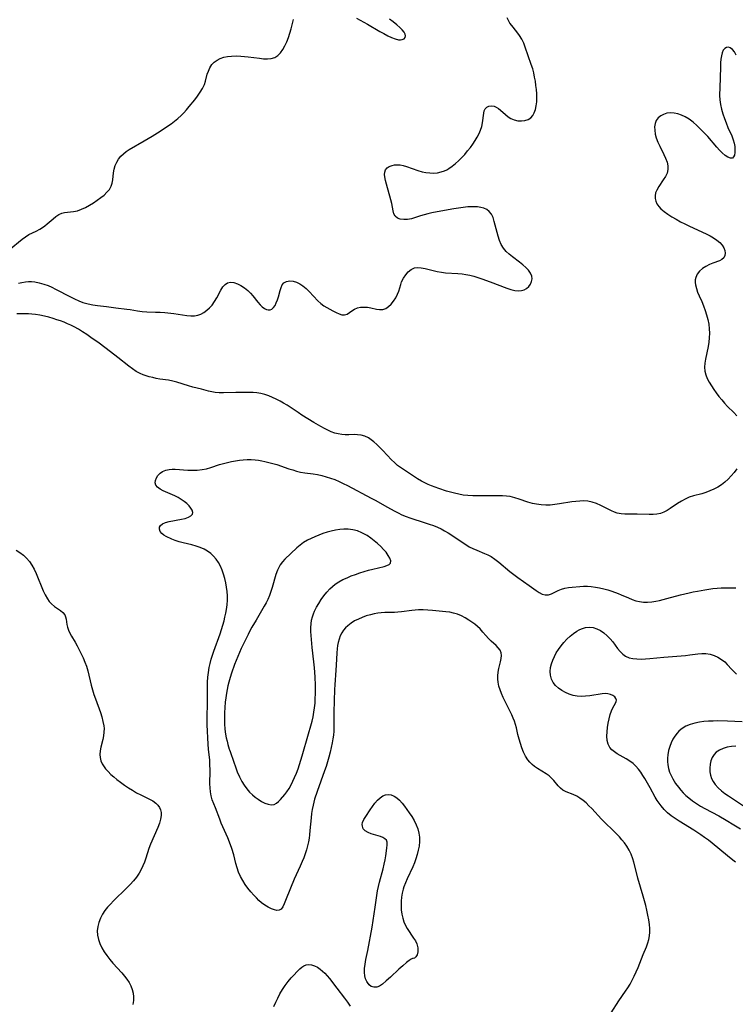
# Model space of a CAD drawing. Extents: x 1654918 to 1663120, y 2764605 to 2772807.
# Drawn here: x 1659223 to 1659507, y 2768352 to 2768744 of the extents above; entities that cross this region are included whole.
import ezdxf

# ---------------------------------------------------------------- set-up
doc = ezdxf.new("R2010")
doc.units = 0

msp = doc.modelspace()

# ---------------------------------------------------------------- linework, layer by layer
at = {"layer": 'WIL_009_Contours', "color": 0}
for points in [[(1659218.35, 2768652.48, 180), (1659223.54, 2768656.71, 180), (1659224.89, 2768657.7, 180), (1659226.26, 2768658.55, 180), (1659227.72, 2768659.28, 180), (1659229.18, 2768659.95, 180), (1659230.6, 2768660.68, 180), (1659231.62, 2768661.33, 180), (1659232.59, 2768662.05, 180), (1659233.53, 2768662.83, 180), (1659235.83, 2768664.87, 180), (1659236.96, 2768665.81, 180), (1659238.1, 2768666.58, 180), (1659239.29, 2768667.13, 180), (1659240.4, 2768667.38, 180), (1659242.77, 2768667.54, 180), (1659244.01, 2768667.68, 180), (1659245.54, 2768668.06, 180), (1659247.12, 2768668.64, 180), (1659248.7, 2768669.38, 180), (1659250.29, 2768670.24, 180), (1659251.87, 2768671.18, 180), (1659253.4, 2768672.18, 180), (1659254.87, 2768673.24, 180), (1659256.15, 2768674.28, 180), (1659257.3, 2768675.37, 180), (1659258.27, 2768676.53, 180), (1659259, 2768677.79, 180), (1659259.41, 2768679.04, 180), (1659259.64, 2768680.36, 180), (1659259.93, 2768683.13, 180), (1659260.14, 2768684.52, 180), (1659260.57, 2768686.05, 180), (1659261.15, 2768687.35, 180), (1659261.91, 2768688.58, 180), (1659262.81, 2768689.71, 180), (1659263.87, 2768690.73, 180), (1659264.97, 2768691.57, 180), (1659266.16, 2768692.33, 180), (1659272.05, 2768695.79, 180), (1659275.23, 2768697.69, 180), (1659278.39, 2768699.66, 180), (1659281.39, 2768701.64, 180), (1659282.8, 2768702.63, 180), (1659284.17, 2768703.67, 180), (1659285.49, 2768704.75, 180), (1659286.75, 2768705.89, 180), (1659287.88, 2768707.03, 180), (1659288.95, 2768708.23, 180), (1659289.99, 2768709.45, 180), (1659292.18, 2768712.18, 180), (1659293.31, 2768713.67, 180), (1659294.36, 2768715.19, 180), (1659295.28, 2768716.72, 180), (1659296.02, 2768718.3, 180), (1659296.47, 2768719.63, 180), (1659297.19, 2768722.3, 180), (1659297.61, 2768723.58, 180), (1659298.21, 2768724.92, 180), (1659298.98, 2768726.14, 180), (1659299.94, 2768727.18, 180), (1659301.07, 2768727.98, 180), (1659302.35, 2768728.6, 180), (1659303.76, 2768729.06, 180), (1659305.25, 2768729.38, 180), (1659306.81, 2768729.56, 180), (1659308.64, 2768729.61, 180), (1659310.5, 2768729.53, 180), (1659313.38, 2768729.27, 180), (1659317.88, 2768728.66, 180), (1659319.55, 2768728.47, 180), (1659321.15, 2768728.41, 180), (1659322.64, 2768728.54, 180), (1659323.99, 2768728.95, 180), (1659325.19, 2768729.75, 180), (1659326.25, 2768730.84, 180), (1659327.18, 2768732.17, 180), (1659328.01, 2768733.66, 180), (1659328.76, 2768735.26, 180), (1659329.43, 2768736.93, 180), (1659330.02, 2768738.64, 180), (1659330.53, 2768740.37, 180), (1659331.41, 2768744.14, 180)], [(1659222.09, 2768639.19, 182), (1659223.46, 2768639.52, 182), (1659224.83, 2768639.74, 182), (1659226.08, 2768639.85, 182), (1659227.34, 2768639.85, 182), (1659228.58, 2768639.74, 182), (1659230.39, 2768639.41, 182), (1659232.17, 2768638.9, 182), (1659233.93, 2768638.24, 182), (1659235.37, 2768637.6, 182), (1659236.79, 2768636.91, 182), (1659242.82, 2768633.73, 182), (1659244.43, 2768632.95, 182), (1659246.06, 2768632.22, 182), (1659247.71, 2768631.6, 182), (1659248.78, 2768631.27, 182), (1659249.87, 2768631, 182), (1659251.67, 2768630.66, 182), (1659253.48, 2768630.41, 182), (1659257.11, 2768629.98, 182), (1659260.84, 2768629.42, 182), (1659265.15, 2768628.9, 182), (1659266.57, 2768628.7, 182), (1659269.47, 2768628.22, 182), (1659271.3, 2768627.96, 182), (1659273.12, 2768627.79, 182), (1659276.65, 2768627.74, 182), (1659278.44, 2768627.66, 182), (1659280.24, 2768627.53, 182), (1659283.85, 2768627.13, 182), (1659288.98, 2768626.4, 182), (1659290.57, 2768626.21, 182), (1659292.11, 2768626.21, 182), (1659293.4, 2768626.47, 182), (1659294.65, 2768626.96, 182), (1659295.87, 2768627.63, 182), (1659297.03, 2768628.46, 182), (1659298.11, 2768629.43, 182), (1659299.09, 2768630.52, 182), (1659300.08, 2768631.94, 182), (1659300.95, 2768633.45, 182), (1659302.54, 2768636.41, 182), (1659303.36, 2768637.71, 182), (1659304.25, 2768638.76, 182), (1659305.27, 2768639.43, 182), (1659306.46, 2768639.65, 182), (1659307.77, 2768639.47, 182), (1659309.16, 2768638.99, 182), (1659310.58, 2768638.27, 182), (1659311.98, 2768637.36, 182), (1659313.33, 2768636.28, 182), (1659314.34, 2768635.31, 182), (1659315.28, 2768634.26, 182), (1659317.3, 2768631.74, 182), (1659318.27, 2768630.59, 182), (1659319.06, 2768629.81, 182), (1659319.87, 2768629.19, 182), (1659320.7, 2768628.77, 182), (1659321.44, 2768628.61, 182), (1659322.16, 2768628.66, 182), (1659322.83, 2768628.92, 182), (1659323.53, 2768629.53, 182), (1659324.12, 2768630.39, 182), (1659324.62, 2768631.44, 182), (1659325.05, 2768632.61, 182), (1659325.43, 2768633.84, 182), (1659326.11, 2768636.38, 182), (1659326.51, 2768637.53, 182), (1659327.01, 2768638.54, 182), (1659327.66, 2768639.33, 182), (1659328.7, 2768639.91, 182), (1659329.95, 2768640.11, 182), (1659331.33, 2768639.99, 182), (1659332.64, 2768639.6, 182), (1659333.94, 2768638.98, 182), (1659335.22, 2768638.16, 182), (1659336.48, 2768637.12, 182), (1659337.69, 2768635.94, 182), (1659341.17, 2768632.25, 182), (1659342.34, 2768631.14, 182), (1659343.54, 2768630.2, 182), (1659344.72, 2768629.49, 182), (1659347.16, 2768628.19, 182), (1659348.39, 2768627.54, 182), (1659349.58, 2768626.99, 182), (1659350.71, 2768626.64, 182), (1659351.77, 2768626.59, 182), (1659352.78, 2768626.91, 182), (1659353.74, 2768627.51, 182), (1659354.7, 2768628.23, 182), (1659355.72, 2768628.93, 182), (1659356.85, 2768629.46, 182), (1659358.1, 2768629.72, 182), (1659359.45, 2768629.75, 182), (1659360.86, 2768629.63, 182), (1659362.27, 2768629.4, 182), (1659364.42, 2768628.95, 182), (1659365.7, 2768628.74, 182), (1659366.92, 2768628.78, 182), (1659368.11, 2768629.18, 182), (1659369.24, 2768629.91, 182), (1659370.31, 2768630.89, 182), (1659371.28, 2768632.06, 182), (1659372.13, 2768633.37, 182), (1659372.82, 2768634.8, 182), (1659373.28, 2768636.09, 182), (1659374.08, 2768638.75, 182), (1659374.45, 2768639.74, 182), (1659375.19, 2768641.24, 182), (1659376.08, 2768642.6, 182), (1659377.11, 2768643.77, 182), (1659378.26, 2768644.7, 182), (1659379.54, 2768645.27, 182), (1659380.86, 2768645.44, 182), (1659382.29, 2768645.31, 182), (1659383.8, 2768645.01, 182), (1659386.97, 2768644.21, 182), (1659388.61, 2768643.85, 182), (1659390.29, 2768643.57, 182), (1659391.9, 2768643.4, 182), (1659396.83, 2768643.14, 182), (1659398.49, 2768642.97, 182), (1659400.04, 2768642.71, 182), (1659401.6, 2768642.37, 182), (1659403.15, 2768641.96, 182), (1659404.7, 2768641.5, 182), (1659406.38, 2768640.95, 182), (1659409.71, 2768639.75, 182), (1659416.27, 2768637.25, 182), (1659417.91, 2768636.71, 182), (1659419.5, 2768636.33, 182), (1659421.01, 2768636.19, 182), (1659422.14, 2768636.3, 182), (1659423.17, 2768636.6, 182), (1659424.1, 2768637.07, 182), (1659424.99, 2768637.85, 182), (1659425.67, 2768638.79, 182), (1659426.12, 2768639.84, 182), (1659426.31, 2768640.95, 182), (1659426.2, 2768642.07, 182), (1659425.7, 2768643.22, 182), (1659424.88, 2768644.35, 182), (1659423.83, 2768645.44, 182), (1659422.62, 2768646.5, 182), (1659421.31, 2768647.55, 182), (1659418.55, 2768649.64, 182), (1659417.21, 2768650.73, 182), (1659415.98, 2768651.89, 182), (1659414.91, 2768653.16, 182), (1659414.05, 2768654.63, 182), (1659413.37, 2768656.23, 182), (1659412.82, 2768657.9, 182), (1659411.31, 2768663.79, 182), (1659410.8, 2768665.32, 182), (1659410.15, 2768666.67, 182), (1659409.28, 2768667.79, 182), (1659408.33, 2768668.5, 182), (1659407.2, 2768669.01, 182), (1659405.95, 2768669.36, 182), (1659404.59, 2768669.56, 182), (1659403.16, 2768669.64, 182), (1659402.51, 2768669.64, 182), (1659400.76, 2768669.55, 182), (1659398.96, 2768669.36, 182), (1659397.13, 2768669.11, 182), (1659395.28, 2768668.81, 182), (1659391.55, 2768668.14, 182), (1659386.49, 2768667.17, 182), (1659384.93, 2768666.83, 182), (1659383.42, 2768666.45, 182), (1659381.97, 2768666.03, 182), (1659379.53, 2768665.19, 182), (1659378.35, 2768664.85, 182), (1659376.8, 2768664.59, 182), (1659375.3, 2768664.55, 182), (1659373.93, 2768664.74, 182), (1659372.75, 2768665.15, 182), (1659371.87, 2768665.84, 182), (1659371.36, 2768666.81, 182), (1659371.06, 2768668.03, 182), (1659370.82, 2768669.43, 182), (1659370.52, 2768670.86, 182), (1659370.16, 2768672.38, 182), (1659368.44, 2768678.66, 182), (1659368.08, 2768680.12, 182), (1659367.81, 2768681.48, 182), (1659367.69, 2768682.44, 182), (1659367.73, 2768683.33, 182), (1659368.05, 2768684.27, 182), (1659368.66, 2768685.06, 182), (1659369.55, 2768685.64, 182), (1659370.64, 2768686.03, 182), (1659371.64, 2768686.23, 182), (1659372.72, 2768686.32, 182), (1659373.84, 2768686.26, 182), (1659375.08, 2768686.03, 182), (1659376.34, 2768685.67, 182), (1659380.92, 2768684, 182), (1659382.62, 2768683.5, 182), (1659384.13, 2768683.2, 182), (1659385.67, 2768683.05, 182), (1659387.2, 2768683.03, 182), (1659388.71, 2768683.16, 182), (1659390.17, 2768683.45, 182), (1659391.57, 2768683.93, 182), (1659392.4, 2768684.33, 182), (1659393.21, 2768684.8, 182), (1659394.55, 2768685.73, 182), (1659395.85, 2768686.8, 182), (1659397.12, 2768687.95, 182), (1659398.35, 2768689.18, 182), (1659399.54, 2768690.47, 182), (1659400.69, 2768691.81, 182), (1659401.79, 2768693.18, 182), (1659402.77, 2768694.53, 182), (1659403.69, 2768695.91, 182), (1659404.53, 2768697.3, 182), (1659405.26, 2768698.71, 182), (1659405.88, 2768700.13, 182), (1659406.34, 2768701.54, 182), (1659406.64, 2768703.03, 182), (1659407.08, 2768706.89, 182), (1659407.3, 2768707.82, 182), (1659407.66, 2768708.59, 182), (1659408.32, 2768709.24, 182), (1659409.17, 2768709.64, 182), (1659410.16, 2768709.77, 182), (1659411.21, 2768709.62, 182), (1659412.09, 2768709.27, 182), (1659412.96, 2768708.75, 182), (1659413.82, 2768708.1, 182), (1659415.79, 2768706.31, 182), (1659416.82, 2768705.45, 182), (1659417.92, 2768704.72, 182), (1659419.25, 2768704.16, 182), (1659420.65, 2768703.84, 182), (1659422.08, 2768703.75, 182), (1659423.46, 2768703.89, 182), (1659424.73, 2768704.28, 182), (1659425.82, 2768704.96, 182), (1659426.61, 2768705.88, 182), (1659427.21, 2768707.04, 182), (1659427.66, 2768708.36, 182), (1659427.97, 2768709.82, 182), (1659428.16, 2768711.36, 182), (1659428.23, 2768712.97, 182), (1659428.19, 2768714.59, 182), (1659428.07, 2768716.23, 182), (1659427.88, 2768717.89, 182), (1659427.63, 2768719.55, 182), (1659427.34, 2768721.21, 182), (1659427, 2768722.85, 182), (1659426.58, 2768724.47, 182), (1659426.02, 2768726.22, 182), (1659424.78, 2768729.66, 182), (1659423.62, 2768733.07, 182), (1659422.99, 2768734.71, 182), (1659422.24, 2768736.27, 182), (1659421.28, 2768737.8, 182), (1659420.21, 2768739.25, 182), (1659418.29, 2768741.65, 182), (1659417.55, 2768742.67, 182), (1659416.92, 2768743.69, 182), (1659416.4, 2768744.71, 182)], [(1659356.53, 2768744.65, 180), (1659360.87, 2768742.24, 180), (1659365.77, 2768739.38, 180), (1659367.38, 2768738.47, 180), (1659368.96, 2768737.64, 180), (1659370.49, 2768736.92, 180), (1659371.93, 2768736.37, 180), (1659373.26, 2768736.04, 180), (1659374.03, 2768735.99, 180), (1659374.71, 2768736.08, 180), (1659375.43, 2768736.4, 180), (1659375.87, 2768736.91, 180), (1659376.02, 2768737.55, 180), (1659375.84, 2768738.24, 180), (1659375.43, 2768739, 180), (1659374.72, 2768739.94, 180), (1659373.8, 2768740.92, 180), (1659372.54, 2768742.03, 180), (1659371.12, 2768743.14, 180), (1659369.6, 2768744.24, 180)], [(1659507.51, 2768729.92, 184), (1659506.79, 2768731.2, 184), (1659506, 2768732.22, 184), (1659505.15, 2768732.86, 184), (1659504.39, 2768733.04, 184), (1659503.63, 2768732.92, 184), (1659502.93, 2768732.52, 184), (1659502.34, 2768731.87, 184), (1659501.89, 2768730.87, 184), (1659501.59, 2768729.63, 184), (1659501.4, 2768728.33, 184), (1659501.28, 2768726.92, 184), (1659501.21, 2768725.5, 184), (1659501.1, 2768720.65, 184), (1659500.88, 2768713.83, 184), (1659500.95, 2768712.09, 184), (1659501.2, 2768710.23, 184), (1659501.62, 2768708.38, 184), (1659502.16, 2768706.55, 184), (1659502.79, 2768704.73, 184), (1659503.49, 2768702.95, 184), (1659504.22, 2768701.2, 184), (1659505.72, 2768697.89, 184), (1659506.34, 2768696.29, 184), (1659506.71, 2768694.93, 184), (1659506.93, 2768693.6, 184), (1659507.01, 2768692.33, 184), (1659506.97, 2768691.18, 184), (1659506.79, 2768690.2, 184), (1659506.47, 2768689.44, 184), (1659505.98, 2768689, 184), (1659505.19, 2768688.96, 184), (1659504.21, 2768689.34, 184), (1659503.11, 2768690.05, 184), (1659501.96, 2768691.02, 184), (1659500.87, 2768692.11, 184), (1659499.77, 2768693.34, 184), (1659496.16, 2768697.51, 184), (1659494.77, 2768699.02, 184), (1659493.34, 2768700.49, 184), (1659491.87, 2768701.9, 184), (1659490.36, 2768703.22, 184), (1659488.8, 2768704.41, 184), (1659487.18, 2768705.42, 184), (1659485.74, 2768706.1, 184), (1659484.27, 2768706.59, 184), (1659482.8, 2768706.89, 184), (1659481.36, 2768706.96, 184), (1659479.96, 2768706.78, 184), (1659478.65, 2768706.38, 184), (1659477.48, 2768705.77, 184), (1659476.48, 2768704.98, 184), (1659475.73, 2768703.99, 184), (1659475.27, 2768702.8, 184), (1659475.07, 2768701.46, 184), (1659475.1, 2768700.02, 184), (1659475.31, 2768698.52, 184), (1659475.71, 2768697, 184), (1659476.33, 2768695.34, 184), (1659477.07, 2768693.69, 184), (1659478.67, 2768690.47, 184), (1659479.4, 2768688.89, 184), (1659479.98, 2768687.35, 184), (1659480.34, 2768685.85, 184), (1659480.37, 2768684.4, 184), (1659480.02, 2768683, 184), (1659479.36, 2768681.64, 184), (1659478.51, 2768680.31, 184), (1659476.69, 2768677.64, 184), (1659475.92, 2768676.28, 184), (1659475.46, 2768675.14, 184), (1659475.21, 2768673.99, 184), (1659475.21, 2768672.85, 184), (1659475.48, 2768671.78, 184), (1659476, 2768670.76, 184), (1659476.71, 2768669.76, 184), (1659477.58, 2768668.82, 184), (1659478.89, 2768667.69, 184), (1659480.35, 2768666.62, 184), (1659481.94, 2768665.6, 184), (1659483.6, 2768664.63, 184), (1659485.33, 2768663.69, 184), (1659487.1, 2768662.78, 184), (1659488.89, 2768661.91, 184), (1659495.57, 2768658.89, 184), (1659497.09, 2768658.11, 184), (1659498.51, 2768657.26, 184), (1659499.8, 2768656.35, 184), (1659500.93, 2768655.38, 184), (1659501.88, 2768654.33, 184), (1659502.53, 2768653.27, 184), (1659502.93, 2768652.2, 184), (1659503.09, 2768651.15, 184), (1659503, 2768650.18, 184), (1659502.61, 2768649.35, 184), (1659501.84, 2768648.66, 184), (1659500.79, 2768648.13, 184), (1659498.21, 2768647.19, 184), (1659496.84, 2768646.65, 184), (1659495.41, 2768645.9, 184), (1659494.08, 2768645, 184), (1659492.92, 2768643.97, 184), (1659491.99, 2768642.81, 184), (1659491.38, 2768641.52, 184), (1659491.2, 2768640.57, 184), (1659491.19, 2768639.56, 184), (1659491.32, 2768638.52, 184), (1659491.67, 2768637.09, 184), (1659492.16, 2768635.63, 184), (1659492.77, 2768634.14, 184), (1659493.78, 2768631.88, 184), (1659494.5, 2768630.16, 184), (1659495.16, 2768628.4, 184), (1659495.74, 2768626.59, 184), (1659496.22, 2768624.76, 184), (1659496.57, 2768622.9, 184), (1659496.76, 2768621.11, 184), (1659496.82, 2768619.32, 184), (1659496.76, 2768617.53, 184), (1659496.58, 2768615.76, 184), (1659496.29, 2768614.03, 184), (1659495.23, 2768609, 184), (1659494.98, 2768607.37, 184), (1659494.89, 2768605.78, 184), (1659495, 2768604.22, 184), (1659495.39, 2768602.72, 184), (1659496, 2768601.26, 184), (1659496.77, 2768599.81, 184), (1659497.64, 2768598.38, 184), (1659498.58, 2768596.96, 184), (1659499.57, 2768595.55, 184), (1659500.62, 2768594.16, 184), (1659501.72, 2768592.79, 184), (1659502.88, 2768591.47, 184), (1659504.09, 2768590.21, 184), (1659506.55, 2768587.74, 184), (1659507.72, 2768586.5, 184)], [(1659507.81, 2768565.4, 184), (1659506.71, 2768563.98, 184), (1659505.54, 2768562.61, 184), (1659504.3, 2768561.32, 184), (1659502.99, 2768560.11, 184), (1659501.59, 2768559.03, 184), (1659500.14, 2768558.1, 184), (1659498.61, 2768557.29, 184), (1659497.04, 2768556.59, 184), (1659495.44, 2768555.99, 184), (1659493.82, 2768555.49, 184), (1659490.46, 2768554.61, 184), (1659488.83, 2768554.09, 184), (1659487.23, 2768553.37, 184), (1659485.68, 2768552.52, 184), (1659484.18, 2768551.57, 184), (1659481.26, 2768549.62, 184), (1659480, 2768548.83, 184), (1659478.73, 2768548.14, 184), (1659477.41, 2768547.64, 184), (1659475.95, 2768547.34, 184), (1659474.42, 2768547.22, 184), (1659472.85, 2768547.22, 184), (1659468.08, 2768547.35, 184), (1659463.26, 2768547.34, 184), (1659461.7, 2768547.44, 184), (1659460.22, 2768547.72, 184), (1659459.06, 2768548.13, 184), (1659457.93, 2768548.66, 184), (1659455.24, 2768550.06, 184), (1659453.62, 2768550.84, 184), (1659451.95, 2768551.54, 184), (1659450.24, 2768552.11, 184), (1659448.48, 2768552.48, 184), (1659446.93, 2768552.61, 184), (1659445.35, 2768552.57, 184), (1659443.75, 2768552.43, 184), (1659442.14, 2768552.22, 184), (1659437.22, 2768551.41, 184), (1659435.4, 2768551.16, 184), (1659433.57, 2768551, 184), (1659431.75, 2768550.94, 184), (1659429.9, 2768551.05, 184), (1659428.08, 2768551.3, 184), (1659426.47, 2768551.65, 184), (1659424.69, 2768552.17, 184), (1659421.19, 2768553.36, 184), (1659419.43, 2768553.9, 184), (1659417.64, 2768554.32, 184), (1659416.14, 2768554.53, 184), (1659414.61, 2768554.65, 184), (1659413.06, 2768554.69, 184), (1659404.64, 2768554.59, 184), (1659402.74, 2768554.62, 184), (1659400.84, 2768554.72, 184), (1659398.97, 2768554.93, 184), (1659397.22, 2768555.25, 184), (1659395.49, 2768555.66, 184), (1659392.35, 2768556.55, 184), (1659389.23, 2768557.57, 184), (1659386.32, 2768558.64, 184), (1659384.97, 2768559.19, 184), (1659383.64, 2768559.79, 184), (1659382.36, 2768560.45, 184), (1659380.75, 2768561.39, 184), (1659379.13, 2768562.41, 184), (1659375.95, 2768564.53, 184), (1659374.4, 2768565.61, 184), (1659372.87, 2768566.76, 184), (1659371.62, 2768567.84, 184), (1659370.43, 2768569.01, 184), (1659367, 2768572.69, 184), (1659365.85, 2768573.89, 184), (1659364.61, 2768575.08, 184), (1659363.35, 2768576.19, 184), (1659362.32, 2768576.98, 184), (1659361.25, 2768577.67, 184), (1659359.86, 2768578.32, 184), (1659358.4, 2768578.75, 184), (1659356.92, 2768578.97, 184), (1659355.85, 2768579.01, 184), (1659353.41, 2768578.96, 184), (1659352.02, 2768578.96, 184), (1659350.63, 2768579.04, 184), (1659349.24, 2768579.25, 184), (1659347.86, 2768579.61, 184), (1659346.48, 2768580.11, 184), (1659345.12, 2768580.72, 184), (1659343.77, 2768581.4, 184), (1659342.36, 2768582.18, 184), (1659339.53, 2768583.84, 184), (1659334.82, 2768586.76, 184), (1659333.27, 2768587.76, 184), (1659328.95, 2768590.72, 184), (1659327.54, 2768591.57, 184), (1659326.1, 2768592.35, 184), (1659324.63, 2768593.08, 184), (1659323.14, 2768593.74, 184), (1659321.6, 2768594.36, 184), (1659320.05, 2768594.89, 184), (1659318.5, 2768595.32, 184), (1659316.93, 2768595.6, 184), (1659315.37, 2768595.72, 184), (1659313.81, 2768595.75, 184), (1659308.54, 2768595.73, 184), (1659303.57, 2768595.57, 184), (1659301.93, 2768595.6, 184), (1659300.32, 2768595.74, 184), (1659298.96, 2768595.99, 184), (1659297.6, 2768596.32, 184), (1659294.9, 2768597.07, 184), (1659291.45, 2768597.92, 184), (1659289.72, 2768598.38, 184), (1659285.03, 2768599.85, 184), (1659283.46, 2768600.26, 184), (1659281.75, 2768600.59, 184), (1659278.29, 2768601.11, 184), (1659276.88, 2768601.37, 184), (1659275.49, 2768601.67, 184), (1659274.11, 2768602.01, 184), (1659272.85, 2768602.36, 184), (1659271.62, 2768602.77, 184), (1659270.44, 2768603.27, 184), (1659268.9, 2768604.12, 184), (1659267.42, 2768605.12, 184), (1659265.98, 2768606.22, 184), (1659261.67, 2768609.67, 184), (1659258.74, 2768611.95, 184), (1659254.12, 2768615.38, 184), (1659250.93, 2768617.65, 184), (1659249.29, 2768618.78, 184), (1659247.62, 2768619.88, 184), (1659245.93, 2768620.92, 184), (1659244.2, 2768621.89, 184), (1659242.93, 2768622.53, 184), (1659241.63, 2768623.12, 184), (1659240.23, 2768623.7, 184), (1659238.8, 2768624.22, 184), (1659237.35, 2768624.7, 184), (1659235.9, 2768625.15, 184), (1659234.15, 2768625.65, 184), (1659232.39, 2768626.08, 184), (1659230.62, 2768626.45, 184), (1659228.84, 2768626.74, 184), (1659227.46, 2768626.88, 184), (1659226.08, 2768626.97, 184), (1659224.7, 2768627.02, 184), (1659223.08, 2768627.02, 184), (1659221.47, 2768626.97, 184)], [(1659457.74, 2768349.07, 186), (1659460.86, 2768353.78, 186), (1659463.5, 2768357.62, 186), (1659464.35, 2768358.92, 186), (1659465.28, 2768360.44, 186), (1659466.15, 2768361.99, 186), (1659466.96, 2768363.57, 186), (1659467.73, 2768365.3, 186), (1659468.45, 2768367.04, 186), (1659470.46, 2768372.16, 186), (1659471.82, 2768375.3, 186), (1659472.41, 2768376.83, 186), (1659472.76, 2768378.2, 186), (1659472.98, 2768379.63, 186), (1659473.09, 2768381.1, 186), (1659473.09, 2768382.6, 186), (1659473, 2768384.12, 186), (1659472.76, 2768386, 186), (1659472.42, 2768387.89, 186), (1659472, 2768389.79, 186), (1659471.53, 2768391.69, 186), (1659470.51, 2768395.39, 186), (1659468.43, 2768402.54, 186), (1659467.96, 2768404.31, 186), (1659466.85, 2768408.93, 186), (1659466.44, 2768410.33, 186), (1659465.77, 2768412.07, 186), (1659464.94, 2768413.75, 186), (1659463.96, 2768415.37, 186), (1659463.06, 2768416.65, 186), (1659462.08, 2768417.88, 186), (1659461.03, 2768419.08, 186), (1659459.93, 2768420.23, 186), (1659458.75, 2768421.4, 186), (1659455.12, 2768424.84, 186), (1659453.95, 2768426.01, 186), (1659450.07, 2768430.23, 186), (1659448.94, 2768431.39, 186), (1659447.78, 2768432.49, 186), (1659446.6, 2768433.5, 186), (1659445.38, 2768434.4, 186), (1659444.13, 2768435.15, 186), (1659442.69, 2768435.81, 186), (1659439.87, 2768436.93, 186), (1659438.59, 2768437.63, 186), (1659437.6, 2768438.42, 186), (1659436.7, 2768439.35, 186), (1659434.97, 2768441.37, 186), (1659434.06, 2768442.37, 186), (1659433.07, 2768443.29, 186), (1659431.99, 2768444.08, 186), (1659428.43, 2768446.2, 186), (1659427.28, 2768447, 186), (1659426.33, 2768447.79, 186), (1659425.46, 2768448.68, 186), (1659424.67, 2768449.66, 186), (1659423.73, 2768451.13, 186), (1659422.93, 2768452.73, 186), (1659422.25, 2768454.42, 186), (1659421.66, 2768456.16, 186), (1659421.14, 2768457.93, 186), (1659420.7, 2768459.72, 186), (1659420.1, 2768462.43, 186), (1659419.74, 2768463.76, 186), (1659419.3, 2768465.02, 186), (1659418.79, 2768466.27, 186), (1659418.22, 2768467.5, 186), (1659415.84, 2768472.28, 186), (1659414.82, 2768474.45, 186), (1659414.18, 2768475.97, 186), (1659413.62, 2768477.49, 186), (1659413.16, 2768479.01, 186), (1659412.83, 2768480.53, 186), (1659412.68, 2768481.78, 186), (1659412.67, 2768483.01, 186), (1659412.83, 2768484.48, 186), (1659413.12, 2768485.91, 186), (1659413.83, 2768488.65, 186), (1659414.09, 2768489.93, 186), (1659414.19, 2768491.14, 186), (1659414.04, 2768492.26, 186), (1659413.59, 2768493.26, 186), (1659412.89, 2768494.18, 186), (1659412.02, 2768495.07, 186), (1659410.03, 2768496.88, 186), (1659409.02, 2768497.87, 186), (1659407.91, 2768499.11, 186), (1659406.81, 2768500.42, 186), (1659405.64, 2768501.7, 186), (1659404.63, 2768502.66, 186), (1659403.54, 2768503.56, 186), (1659402.39, 2768504.41, 186), (1659401.2, 2768505.21, 186), (1659399.75, 2768506.09, 186), (1659398.25, 2768506.86, 186), (1659396.71, 2768507.52, 186), (1659395.12, 2768508.03, 186), (1659393.6, 2768508.35, 186), (1659392.06, 2768508.56, 186), (1659386.75, 2768509.09, 186), (1659384.87, 2768509.23, 186), (1659382.98, 2768509.31, 186), (1659381.1, 2768509.3, 186), (1659379.79, 2768509.21, 186), (1659378.49, 2768509.08, 186), (1659374.42, 2768508.55, 186), (1659372.99, 2768508.41, 186), (1659371.58, 2768508.3, 186), (1659370.18, 2768508.24, 186), (1659367.8, 2768508.2, 186), (1659366.37, 2768508.11, 186), (1659364.94, 2768507.94, 186), (1659363.5, 2768507.7, 186), (1659362.07, 2768507.38, 186), (1659360.42, 2768506.9, 186), (1659358.81, 2768506.32, 186), (1659357.25, 2768505.64, 186), (1659355.75, 2768504.87, 186), (1659354.33, 2768503.98, 186), (1659353.04, 2768502.97, 186), (1659352.16, 2768502.12, 186), (1659351.38, 2768501.18, 186), (1659350.71, 2768500.17, 186), (1659350.08, 2768498.95, 186), (1659349.58, 2768497.67, 186), (1659349.2, 2768496.32, 186), (1659348.94, 2768495.07, 186), (1659348.76, 2768493.79, 186), (1659348.64, 2768492.16, 186), (1659348.48, 2768487.33, 186), (1659348.35, 2768485.37, 186), (1659347.89, 2768479.47, 186), (1659347.8, 2768477.66, 186), (1659347.45, 2768468.55, 186), (1659347.51, 2768462.9, 186), (1659347.46, 2768461.02, 186), (1659347.34, 2768459.49, 186), (1659347.14, 2768457.97, 186), (1659346.89, 2768456.45, 186), (1659346.5, 2768454.54, 186), (1659346.05, 2768452.64, 186), (1659345.55, 2768450.74, 186), (1659344.99, 2768448.86, 186), (1659344.4, 2768446.98, 186), (1659343.83, 2768445.32, 186), (1659340.83, 2768437.08, 186), (1659339.85, 2768434.02, 186), (1659339.22, 2768431.6, 186), (1659338.88, 2768429.94, 186), (1659338.62, 2768428.27, 186), (1659338.43, 2768426.6, 186), (1659338.02, 2768421.56, 186), (1659337.86, 2768419.88, 186), (1659337.68, 2768418.48, 186), (1659337.45, 2768417.08, 186), (1659337.09, 2768415.47, 186), (1659336.66, 2768413.87, 186), (1659336.15, 2768412.29, 186), (1659335.58, 2768410.72, 186), (1659334.95, 2768409.18, 186), (1659334.14, 2768407.4, 186), (1659332.46, 2768403.88, 186), (1659331.67, 2768402.12, 186), (1659330.21, 2768398.58, 186), (1659328.33, 2768393.71, 186), (1659327.77, 2768392.36, 186), (1659327.18, 2768391.21, 186), (1659326.52, 2768390.32, 186), (1659325.76, 2768389.8, 186), (1659324.87, 2768389.71, 186), (1659323.84, 2768389.96, 186), (1659322.7, 2768390.45, 186), (1659321.41, 2768391.1, 186), (1659320.07, 2768391.88, 186), (1659318.74, 2768392.83, 186), (1659317.7, 2768393.72, 186), (1659316.69, 2768394.71, 186), (1659315.71, 2768395.76, 186), (1659314.51, 2768397.16, 186), (1659313.36, 2768398.62, 186), (1659312.26, 2768400.13, 186), (1659311.25, 2768401.69, 186), (1659310.35, 2768403.3, 186), (1659309.59, 2768404.96, 186), (1659309.01, 2768406.64, 186), (1659308.54, 2768408.37, 186), (1659307.67, 2768411.87, 186), (1659306.9, 2768414.35, 186), (1659306.39, 2768415.78, 186), (1659305.29, 2768418.6, 186), (1659302.74, 2768424.51, 186), (1659302.14, 2768426, 186), (1659300.49, 2768430.56, 186), (1659299.18, 2768433.75, 186), (1659298.68, 2768435.37, 186), (1659298.41, 2768436.89, 186), (1659298.28, 2768438.46, 186), (1659298.25, 2768440.08, 186), (1659298.29, 2768445.33, 186), (1659298.23, 2768448.06, 186), (1659298.13, 2768449.53, 186), (1659297.7, 2768453.93, 186), (1659297.54, 2768455.83, 186), (1659297.11, 2768463.61, 186), (1659297.08, 2768465.26, 186), (1659297.09, 2768466.91, 186), (1659297.21, 2768471.92, 186), (1659297.26, 2768478.58, 186), (1659297.32, 2768480.54, 186), (1659297.43, 2768482.49, 186), (1659297.61, 2768484.43, 186), (1659297.9, 2768486.35, 186), (1659298.26, 2768488.01, 186), (1659298.69, 2768489.65, 186), (1659299.19, 2768491.28, 186), (1659299.74, 2768492.9, 186), (1659302.25, 2768499.71, 186), (1659302.82, 2768501.43, 186), (1659303.35, 2768503.16, 186), (1659303.83, 2768504.9, 186), (1659304.21, 2768506.42, 186), (1659304.55, 2768507.95, 186), (1659304.83, 2768509.48, 186), (1659305.1, 2768511.3, 186), (1659305.25, 2768513.12, 186), (1659305.24, 2768514.87, 186), (1659305.11, 2768516.61, 186), (1659304.87, 2768518.34, 186), (1659304.55, 2768520.06, 186), (1659304.14, 2768521.76, 186), (1659303.66, 2768523.43, 186), (1659303.08, 2768525.06, 186), (1659302.4, 2768526.62, 186), (1659301.6, 2768528.1, 186), (1659300.7, 2768529.4, 186), (1659299.68, 2768530.6, 186), (1659298.55, 2768531.69, 186), (1659297.32, 2768532.64, 186), (1659295.99, 2768533.45, 186), (1659294.41, 2768534.14, 186), (1659292.75, 2768534.69, 186), (1659291.04, 2768535.13, 186), (1659287.6, 2768535.91, 186), (1659285.94, 2768536.33, 186), (1659284.38, 2768536.84, 186), (1659283.14, 2768537.35, 186), (1659280.87, 2768538.46, 186), (1659279.88, 2768539.04, 186), (1659279.07, 2768539.69, 186), (1659278.49, 2768540.48, 186), (1659278.2, 2768541.33, 186), (1659278.2, 2768542.16, 186), (1659278.53, 2768542.89, 186), (1659279.37, 2768543.55, 186), (1659280.57, 2768544.04, 186), (1659282.02, 2768544.42, 186), (1659286.87, 2768545.33, 186), (1659288.37, 2768545.68, 186), (1659289.67, 2768546.1, 186), (1659290.69, 2768546.63, 186), (1659291.29, 2768547.32, 186), (1659291.4, 2768548.05, 186), (1659291.18, 2768548.89, 186), (1659290.68, 2768549.79, 186), (1659289.97, 2768550.71, 186), (1659289.06, 2768551.61, 186), (1659288.01, 2768552.44, 186), (1659286.84, 2768553.22, 186), (1659285.58, 2768553.95, 186), (1659284.27, 2768554.61, 186), (1659279.69, 2768556.62, 186), (1659278.39, 2768557.29, 186), (1659277.35, 2768558.03, 186), (1659276.67, 2768558.88, 186), (1659276.44, 2768559.79, 186), (1659276.55, 2768560.78, 186), (1659276.94, 2768561.79, 186), (1659277.56, 2768562.76, 186), (1659278.4, 2768563.64, 186), (1659279.43, 2768564.35, 186), (1659280.65, 2768564.85, 186), (1659282.03, 2768565.13, 186), (1659283.21, 2768565.21, 186), (1659284.44, 2768565.2, 186), (1659289.43, 2768564.91, 186), (1659291.33, 2768564.85, 186), (1659293.22, 2768564.88, 186), (1659295.09, 2768565.08, 186), (1659296.84, 2768565.44, 186), (1659298.58, 2768565.94, 186), (1659302.06, 2768567.05, 186), (1659303.62, 2768567.5, 186), (1659305.2, 2768567.91, 186), (1659306.78, 2768568.27, 186), (1659308.38, 2768568.57, 186), (1659309.94, 2768568.81, 186), (1659311.51, 2768568.99, 186), (1659313.07, 2768569.09, 186), (1659314.62, 2768569.11, 186), (1659316.17, 2768569.03, 186), (1659317.49, 2768568.86, 186), (1659318.81, 2768568.62, 186), (1659320.12, 2768568.34, 186), (1659321.69, 2768567.95, 186), (1659323.26, 2768567.52, 186), (1659324.82, 2768567.05, 186), (1659329.55, 2768565.45, 186), (1659331.13, 2768564.94, 186), (1659332.7, 2768564.49, 186), (1659334.29, 2768564.12, 186), (1659335.93, 2768563.84, 186), (1659339.25, 2768563.39, 186), (1659340.99, 2768563.09, 186), (1659342.73, 2768562.71, 186), (1659344.45, 2768562.25, 186), (1659346.16, 2768561.72, 186), (1659347.85, 2768561.11, 186), (1659349.57, 2768560.38, 186), (1659351.27, 2768559.58, 186), (1659352.96, 2768558.72, 186), (1659362.39, 2768553.78, 186), (1659363.89, 2768552.96, 186), (1659368.81, 2768550.13, 186), (1659371.53, 2768548.62, 186), (1659373.05, 2768547.83, 186), (1659374.59, 2768547.11, 186), (1659376.32, 2768546.41, 186), (1659377.69, 2768545.92, 186), (1659383.79, 2768543.96, 186), (1659385.44, 2768543.4, 186), (1659387.08, 2768542.8, 186), (1659388.69, 2768542.14, 186), (1659390.14, 2768541.48, 186), (1659391.55, 2768540.76, 186), (1659392.94, 2768539.97, 186), (1659394.37, 2768539.07, 186), (1659398.54, 2768536.21, 186), (1659399.93, 2768535.29, 186), (1659401.33, 2768534.43, 186), (1659402.77, 2768533.67, 186), (1659404.31, 2768532.99, 186), (1659407.43, 2768531.74, 186), (1659408.73, 2768531.14, 186), (1659410, 2768530.46, 186), (1659411.56, 2768529.43, 186), (1659413.06, 2768528.28, 186), (1659417.5, 2768524.55, 186), (1659419.03, 2768523.37, 186), (1659420.6, 2768522.23, 186), (1659425.21, 2768519, 186), (1659427.94, 2768517.01, 186), (1659429.17, 2768516.16, 186), (1659430.38, 2768515.52, 186), (1659431.58, 2768515.21, 186), (1659432.8, 2768515.31, 186), (1659434.06, 2768515.72, 186), (1659436.73, 2768516.95, 186), (1659438.06, 2768517.48, 186), (1659439.39, 2768517.87, 186), (1659440.81, 2768518.14, 186), (1659442.29, 2768518.34, 186), (1659445.29, 2768518.59, 186), (1659446.8, 2768518.66, 186), (1659448.31, 2768518.66, 186), (1659449.84, 2768518.58, 186), (1659451.5, 2768518.38, 186), (1659453.16, 2768518.07, 186), (1659454.82, 2768517.68, 186), (1659456.46, 2768517.23, 186), (1659458.09, 2768516.71, 186), (1659460.6, 2768515.81, 186), (1659461.82, 2768515.31, 186), (1659464.73, 2768514.04, 186), (1659466.17, 2768513.45, 186), (1659467.61, 2768512.95, 186), (1659469.08, 2768512.59, 186), (1659470.67, 2768512.4, 186), (1659472.28, 2768512.39, 186), (1659473.92, 2768512.52, 186), (1659475.57, 2768512.76, 186), (1659477.02, 2768513.05, 186), (1659478.48, 2768513.38, 186), (1659479.95, 2768513.75, 186), (1659485.4, 2768515.23, 186), (1659488.73, 2768516.04, 186), (1659490.4, 2768516.41, 186), (1659492.07, 2768516.75, 186), (1659495.09, 2768517.29, 186), (1659498.26, 2768517.77, 186), (1659499.91, 2768517.96, 186), (1659501.55, 2768518.09, 186), (1659502.98, 2768518.12, 186), (1659507.29, 2768518.02, 186)], [(1659305.92, 2768453.84, 188), (1659306.03, 2768453.66, 188), (1659306.27, 2768452.96, 188), (1659307.69, 2768448.69, 188), (1659308.34, 2768446.82, 188), (1659309.1, 2768444.87, 188), (1659309.95, 2768442.91, 188), (1659310.93, 2768441.02, 188), (1659311.86, 2768439.51, 188), (1659312.86, 2768438.15, 188), (1659314, 2768436.82, 188), (1659315.12, 2768435.75, 188), (1659316.25, 2768434.81, 188), (1659317.4, 2768433.96, 188), (1659318.74, 2768433.11, 188), (1659320.08, 2768432.44, 188), (1659321.38, 2768431.98, 188), (1659322.62, 2768431.77, 188), (1659323.76, 2768431.91, 188), (1659324.66, 2768432.35, 188), (1659325.51, 2768433.03, 188), (1659326.33, 2768433.87, 188), (1659327.98, 2768435.81, 188), (1659328.8, 2768436.86, 188), (1659329.77, 2768438.3, 188), (1659330.54, 2768439.66, 188), (1659331.25, 2768441.1, 188), (1659331.91, 2768442.58, 188), (1659332.61, 2768444.28, 188), (1659333.27, 2768446.02, 188), (1659333.89, 2768447.78, 188), (1659334.96, 2768451.24, 188), (1659337.39, 2768459.95, 188), (1659338.33, 2768463.16, 188), (1659338.82, 2768464.97, 188), (1659339.25, 2768466.78, 188), (1659339.58, 2768468.57, 188), (1659339.84, 2768470.38, 188), (1659340.02, 2768472.19, 188), (1659340.14, 2768474.02, 188), (1659340.21, 2768475.85, 188), (1659340.19, 2768479.19, 188), (1659340.04, 2768482.67, 188), (1659339.78, 2768486.29, 188), (1659339.55, 2768488.58, 188), (1659338.85, 2768494.39, 188), (1659338.71, 2768495.89, 188), (1659338.45, 2768499.04, 188), (1659338.35, 2768500.69, 188), (1659338.33, 2768502.31, 188), (1659338.42, 2768503.75, 188), (1659338.62, 2768505.16, 188), (1659338.96, 2768506.53, 188), (1659339.37, 2768507.66, 188), (1659339.87, 2768508.78, 188), (1659340.66, 2768510.34, 188), (1659341.55, 2768511.89, 188), (1659342.51, 2768513.41, 188), (1659343.54, 2768514.89, 188), (1659344.67, 2768516.32, 188), (1659345.89, 2768517.65, 188), (1659346.93, 2768518.62, 188), (1659348.05, 2768519.5, 188), (1659349.53, 2768520.46, 188), (1659351.11, 2768521.32, 188), (1659352.75, 2768522.09, 188), (1659354.44, 2768522.78, 188), (1659356.15, 2768523.42, 188), (1659357.88, 2768524.02, 188), (1659359.62, 2768524.56, 188), (1659361.33, 2768525.06, 188), (1659363.01, 2768525.51, 188), (1659367.46, 2768526.56, 188), (1659368.62, 2768526.91, 188), (1659369.51, 2768527.35, 188), (1659370.05, 2768527.93, 188), (1659370.15, 2768528.78, 188), (1659369.82, 2768529.82, 188), (1659369.16, 2768530.98, 188), (1659368.25, 2768532.22, 188), (1659367.25, 2768533.36, 188), (1659366.13, 2768534.52, 188), (1659364.9, 2768535.67, 188), (1659363.6, 2768536.8, 188), (1659362.23, 2768537.86, 188), (1659360.79, 2768538.83, 188), (1659359.74, 2768539.44, 188), (1659358.67, 2768539.98, 188), (1659356.89, 2768540.68, 188), (1659355.06, 2768541.17, 188), (1659353.2, 2768541.43, 188), (1659351.53, 2768541.45, 188), (1659349.85, 2768541.29, 188), (1659348.16, 2768541.01, 188), (1659346.48, 2768540.62, 188), (1659344.81, 2768540.15, 188), (1659343.15, 2768539.62, 188), (1659341.51, 2768539.03, 188), (1659339.91, 2768538.38, 188), (1659338.42, 2768537.71, 188), (1659336.99, 2768536.96, 188), (1659335.5, 2768536.05, 188), (1659334.1, 2768535.05, 188), (1659332.82, 2768533.97, 188), (1659328.03, 2768529.43, 188), (1659327.06, 2768528.36, 188), (1659326.19, 2768527.2, 188), (1659325.87, 2768526.69, 188), (1659325.1, 2768525.1, 188), (1659324.48, 2768523.4, 188), (1659322.97, 2768518.18, 188), (1659322.45, 2768516.57, 188), (1659321.88, 2768514.98, 188), (1659321.22, 2768513.41, 188), (1659320.55, 2768512.05, 188), (1659319.82, 2768510.7, 188), (1659316.58, 2768505.24, 188), (1659314.94, 2768502.39, 188), (1659314.16, 2768500.94, 188), (1659313.41, 2768499.47, 188), (1659310.67, 2768493.91, 188), (1659309.95, 2768492.34, 188), (1659309.28, 2768490.74, 188), (1659308.02, 2768487.5, 188), (1659306.84, 2768484.11, 188), (1659306.28, 2768482.35, 188), (1659305.77, 2768480.58, 188), (1659305.41, 2768479.14, 188), (1659305.08, 2768477.68, 188), (1659304.79, 2768476.15, 188), (1659304.5, 2768474.35, 188), (1659304.26, 2768472.52, 188), (1659304.09, 2768470.45, 188), (1659304, 2768468.38, 188), (1659303.98, 2768466.21, 188), (1659304.05, 2768464.02, 188), (1659304.21, 2768461.88, 188), (1659304.47, 2768459.86, 188), (1659304.75, 2768458.36, 188), (1659305.05, 2768457.01, 188), (1659305.38, 2768455.7, 188), (1659305.92, 2768453.84, 188)], [(1659221.19, 2768533.02, 184), (1659222.67, 2768532.17, 184), (1659224.05, 2768531.1, 184), (1659225.32, 2768529.86, 184), (1659226.47, 2768528.48, 184), (1659227.46, 2768527.05, 184), (1659228.36, 2768525.44, 184), (1659229.16, 2768523.75, 184), (1659231.97, 2768516.83, 184), (1659232.73, 2768515.22, 184), (1659233.58, 2768513.72, 184), (1659234.35, 2768512.63, 184), (1659235.21, 2768511.67, 184), (1659236.38, 2768510.67, 184), (1659238.76, 2768509.03, 184), (1659239.77, 2768508.23, 184), (1659240.51, 2768507.33, 184), (1659240.86, 2768506.49, 184), (1659241.05, 2768505.54, 184), (1659241.29, 2768503.46, 184), (1659241.53, 2768502.36, 184), (1659241.93, 2768501.23, 184), (1659242.49, 2768500.07, 184), (1659243.14, 2768498.89, 184), (1659244.61, 2768496.41, 184), (1659245.45, 2768494.93, 184), (1659246.28, 2768493.39, 184), (1659247.06, 2768491.8, 184), (1659247.81, 2768490.19, 184), (1659248.49, 2768488.53, 184), (1659249.09, 2768486.84, 184), (1659249.63, 2768485, 184), (1659250.99, 2768479.36, 184), (1659251.49, 2768477.49, 184), (1659252.06, 2768475.66, 184), (1659252.69, 2768473.85, 184), (1659254.65, 2768468.49, 184), (1659255.22, 2768466.73, 184), (1659255.69, 2768464.96, 184), (1659256.01, 2768463.21, 184), (1659256.11, 2768462.16, 184), (1659256.1, 2768460.65, 184), (1659255.95, 2768459.16, 184), (1659255.68, 2768457.71, 184), (1659254.85, 2768454.71, 184), (1659254.52, 2768453.27, 184), (1659254.39, 2768451.83, 184), (1659254.52, 2768450.56, 184), (1659254.86, 2768449.31, 184), (1659255.4, 2768448.08, 184), (1659256.11, 2768446.89, 184), (1659256.72, 2768446.06, 184), (1659257.7, 2768444.95, 184), (1659258.8, 2768443.88, 184), (1659259.97, 2768442.85, 184), (1659261.21, 2768441.85, 184), (1659262.72, 2768440.71, 184), (1659264.27, 2768439.61, 184), (1659265.85, 2768438.54, 184), (1659267.46, 2768437.52, 184), (1659269.08, 2768436.57, 184), (1659270.71, 2768435.7, 184), (1659273.98, 2768434.12, 184), (1659275.48, 2768433.31, 184), (1659276.78, 2768432.4, 184), (1659277.56, 2768431.62, 184), (1659278.16, 2768430.74, 184), (1659278.57, 2768429.74, 184), (1659278.78, 2768428.66, 184), (1659278.81, 2768427.53, 184), (1659278.58, 2768425.99, 184), (1659278.14, 2768424.41, 184), (1659277.54, 2768422.8, 184), (1659274.65, 2768416.12, 184), (1659274, 2768414.4, 184), (1659272.72, 2768410.5, 184), (1659272.16, 2768408.96, 184), (1659271.55, 2768407.45, 184), (1659270.87, 2768405.97, 184), (1659270.08, 2768404.55, 184), (1659269, 2768402.97, 184), (1659267.79, 2768401.46, 184), (1659266.49, 2768400.01, 184), (1659265.11, 2768398.59, 184), (1659259.86, 2768393.52, 184), (1659258.63, 2768392.27, 184), (1659257.47, 2768390.99, 184), (1659256.41, 2768389.67, 184), (1659255.48, 2768388.29, 184), (1659254.66, 2768386.68, 184), (1659254.04, 2768385.01, 184), (1659253.62, 2768383.3, 184), (1659253.44, 2768381.57, 184), (1659253.52, 2768379.85, 184), (1659253.88, 2768378.19, 184), (1659254.49, 2768376.55, 184), (1659255.28, 2768374.94, 184), (1659256.2, 2768373.35, 184), (1659257.24, 2768371.8, 184), (1659258.37, 2768370.29, 184), (1659259.57, 2768368.82, 184), (1659263.14, 2768364.93, 184), (1659264.27, 2768363.62, 184), (1659265.24, 2768362.35, 184), (1659266.09, 2768361.05, 184), (1659266.81, 2768359.7, 184), (1659267.35, 2768358.31, 184), (1659267.69, 2768356.87, 184), (1659267.84, 2768355.41, 184), (1659267.82, 2768353.95, 184), (1659267.6, 2768352.4, 184)], [(1659507.21, 2768409, 188), (1659506.12, 2768409.78, 188), (1659504, 2768411.4, 188), (1659497.91, 2768416.5, 188), (1659496.42, 2768417.68, 188), (1659494.91, 2768418.8, 188), (1659493.38, 2768419.88, 188), (1659490.62, 2768421.69, 188), (1659484.78, 2768425.25, 188), (1659483.18, 2768426.28, 188), (1659481.66, 2768427.38, 188), (1659480.2, 2768428.61, 188), (1659478.85, 2768429.95, 188), (1659477.61, 2768431.38, 188), (1659476.81, 2768432.42, 188), (1659476.08, 2768433.5, 188), (1659475.3, 2768434.78, 188), (1659473.22, 2768438.55, 188), (1659471.14, 2768442.18, 188), (1659470.39, 2768443.4, 188), (1659469.52, 2768444.7, 188), (1659468.6, 2768445.93, 188), (1659467.61, 2768447.08, 188), (1659466.53, 2768448.13, 188), (1659465.2, 2768449.16, 188), (1659463.79, 2768450.06, 188), (1659460.18, 2768452.08, 188), (1659459.04, 2768452.8, 188), (1659458.04, 2768453.6, 188), (1659457.24, 2768454.53, 188), (1659456.6, 2768455.85, 188), (1659456.24, 2768457.36, 188), (1659456.1, 2768459, 188), (1659456.13, 2768460.72, 188), (1659456.29, 2768462.49, 188), (1659456.56, 2768464.26, 188), (1659456.92, 2768465.99, 188), (1659457.38, 2768467.65, 188), (1659457.93, 2768469.18, 188), (1659458.49, 2768470.38, 188), (1659459.45, 2768472.15, 188), (1659459.75, 2768472.8, 188), (1659459.85, 2768473.4, 188), (1659459.66, 2768474.08, 188), (1659459.17, 2768474.72, 188), (1659458.44, 2768475.27, 188), (1659457.51, 2768475.69, 188), (1659456.43, 2768475.93, 188), (1659455.33, 2768475.97, 188), (1659454.15, 2768475.87, 188), (1659449.26, 2768475.12, 188), (1659447.59, 2768474.94, 188), (1659445.91, 2768474.88, 188), (1659444.24, 2768474.97, 188), (1659442.72, 2768475.25, 188), (1659441.12, 2768475.74, 188), (1659439.58, 2768476.4, 188), (1659438.14, 2768477.2, 188), (1659436.82, 2768478.14, 188), (1659435.67, 2768479.22, 188), (1659434.73, 2768480.44, 188), (1659434.07, 2768481.79, 188), (1659433.68, 2768483.26, 188), (1659433.55, 2768484.82, 188), (1659433.69, 2768486.42, 188), (1659434.03, 2768487.88, 188), (1659434.54, 2768489.34, 188), (1659435.2, 2768490.77, 188), (1659435.97, 2768492.18, 188), (1659436.84, 2768493.56, 188), (1659437.86, 2768494.97, 188), (1659438.98, 2768496.32, 188), (1659440.16, 2768497.58, 188), (1659441.46, 2768498.78, 188), (1659442.81, 2768499.85, 188), (1659444.19, 2768500.8, 188), (1659445.1, 2768501.33, 188), (1659446.03, 2768501.78, 188), (1659447.53, 2768502.24, 188), (1659449.06, 2768502.4, 188), (1659450.59, 2768502.26, 188), (1659452.08, 2768501.8, 188), (1659453.52, 2768501.07, 188), (1659454.89, 2768500.13, 188), (1659456.18, 2768499.03, 188), (1659457.38, 2768497.8, 188), (1659458.41, 2768496.53, 188), (1659460.34, 2768493.95, 188), (1659461.32, 2768492.75, 188), (1659462.36, 2768491.69, 188), (1659463.52, 2768490.85, 188), (1659464.88, 2768490.26, 188), (1659466.38, 2768489.92, 188), (1659467.99, 2768489.77, 188), (1659469.67, 2768489.75, 188), (1659471.41, 2768489.82, 188), (1659473.19, 2768489.95, 188), (1659478.67, 2768490.47, 188), (1659485.66, 2768491.02, 188), (1659487.38, 2768491.18, 188), (1659489.06, 2768491.38, 188), (1659492.3, 2768491.82, 188), (1659493.87, 2768491.96, 188), (1659495.41, 2768491.94, 188), (1659497.08, 2768491.67, 188), (1659498.69, 2768491.17, 188), (1659500.24, 2768490.48, 188), (1659501.68, 2768489.61, 188), (1659503, 2768488.58, 188), (1659503.96, 2768487.62, 188), (1659505.75, 2768485.58, 188), (1659506.66, 2768484.62, 188), (1659507.66, 2768483.75, 188)], [(1659509.85, 2768464.75, 190), (1659504, 2768465.01, 190), (1659500.18, 2768465.1, 190), (1659498.33, 2768465.07, 190), (1659496.5, 2768465, 190), (1659494.68, 2768464.85, 190), (1659492.89, 2768464.62, 190), (1659491.02, 2768464.25, 190), (1659489.22, 2768463.73, 190), (1659487.52, 2768463.01, 190), (1659486.46, 2768462.41, 190), (1659485.47, 2768461.7, 190), (1659484.71, 2768461.04, 190), (1659484, 2768460.31, 190), (1659483.08, 2768459.12, 190), (1659482.28, 2768457.82, 190), (1659481.6, 2768456.44, 190), (1659481.05, 2768455, 190), (1659480.57, 2768453.31, 190), (1659480.27, 2768451.58, 190), (1659480.18, 2768450.27, 190), (1659480.19, 2768448.95, 190), (1659480.33, 2768447.65, 190), (1659480.61, 2768446.2, 190), (1659481.03, 2768444.79, 190), (1659481.58, 2768443.4, 190), (1659482.24, 2768442.06, 190), (1659482.79, 2768441.13, 190), (1659483.39, 2768440.22, 190), (1659484.5, 2768438.74, 190), (1659485.45, 2768437.61, 190), (1659486.45, 2768436.53, 190), (1659487.51, 2768435.49, 190), (1659488.62, 2768434.51, 190), (1659490.13, 2768433.34, 190), (1659491.72, 2768432.26, 190), (1659493.35, 2768431.25, 190), (1659495.03, 2768430.3, 190), (1659500.64, 2768427.38, 190), (1659503.52, 2768425.71, 190), (1659506.61, 2768423.79, 190), (1659509.16, 2768422.14, 190)], [(1659507.34, 2768455.14, 192), (1659505.58, 2768454.95, 192), (1659503.88, 2768454.64, 192), (1659502.29, 2768454.18, 192), (1659500.83, 2768453.55, 192), (1659499.58, 2768452.69, 192), (1659498.68, 2768451.72, 192), (1659497.98, 2768450.57, 192), (1659497.46, 2768449.31, 192), (1659497.12, 2768447.87, 192), (1659496.98, 2768446.39, 192), (1659497.04, 2768444.88, 192), (1659497.3, 2768443.54, 192), (1659497.72, 2768442.23, 192), (1659498.32, 2768440.99, 192), (1659499.08, 2768439.83, 192), (1659500.28, 2768438.53, 192), (1659501.68, 2768437.33, 192), (1659503.03, 2768436.31, 192), (1659504.43, 2768435.31, 192), (1659510.36, 2768431.3, 192)], [(1659379.04, 2768370.59, 184), (1659378.82, 2768370.63, 184), (1659378.25, 2768370.35, 184), (1659377.4, 2768369.8, 184), (1659376.33, 2768369, 184), (1659374.88, 2768367.78, 184), (1659373.29, 2768366.34, 184), (1659369.98, 2768363.19, 184), (1659368.37, 2768361.72, 184), (1659366.86, 2768360.47, 184), (1659365.68, 2768359.67, 184), (1659364.64, 2768359.23, 184), (1659363.45, 2768359.17, 184), (1659362.33, 2768359.56, 184), (1659361.52, 2768360.2, 184), (1659360.84, 2768361.07, 184), (1659360.61, 2768361.47, 184), (1659360.15, 2768362.56, 184), (1659359.84, 2768363.76, 184), (1659359.69, 2768365.05, 184), (1659359.74, 2768366.71, 184), (1659359.96, 2768368.43, 184), (1659360.28, 2768370.2, 184), (1659361.03, 2768373.84, 184), (1659362.68, 2768383.07, 184), (1659363.98, 2768391.11, 184), (1659364.9, 2768397.55, 184), (1659365.23, 2768399.27, 184), (1659365.66, 2768401.02, 184), (1659367.13, 2768406.35, 184), (1659367.57, 2768408.13, 184), (1659367.91, 2768409.85, 184), (1659368.18, 2768411.52, 184), (1659368.58, 2768414.56, 184), (1659368.71, 2768415.78, 184), (1659368.69, 2768416.84, 184), (1659368.4, 2768417.69, 184), (1659367.84, 2768418.28, 184), (1659367.03, 2768418.74, 184), (1659366.05, 2768419.12, 184), (1659362.4, 2768420.23, 184), (1659361.09, 2768420.75, 184), (1659359.99, 2768421.4, 184), (1659359.2, 2768422.22, 184), (1659358.84, 2768423.28, 184), (1659358.83, 2768423.97, 184), (1659358.96, 2768424.68, 184), (1659359.44, 2768425.89, 184), (1659360.16, 2768427.15, 184), (1659361.91, 2768429.77, 184), (1659362.85, 2768431.1, 184), (1659363.83, 2768432.38, 184), (1659364.86, 2768433.56, 184), (1659365.95, 2768434.57, 184), (1659366.99, 2768435.27, 184), (1659368.06, 2768435.74, 184), (1659369.15, 2768435.91, 184), (1659370.31, 2768435.74, 184), (1659371.46, 2768435.25, 184), (1659372.57, 2768434.5, 184), (1659373.62, 2768433.56, 184), (1659374.62, 2768432.45, 184), (1659375.6, 2768431.24, 184), (1659376.54, 2768429.95, 184), (1659377.47, 2768428.61, 184), (1659378.5, 2768427.07, 184), (1659379.45, 2768425.49, 184), (1659380.29, 2768423.86, 184), (1659380.94, 2768422.19, 184), (1659381.33, 2768420.53, 184), (1659381.52, 2768418.83, 184), (1659381.54, 2768417.11, 184), (1659381.39, 2768415.37, 184), (1659381.09, 2768413.67, 184), (1659380.67, 2768411.98, 184), (1659380.14, 2768410.3, 184), (1659379.52, 2768408.64, 184), (1659378.85, 2768407.04, 184), (1659376.66, 2768402.33, 184), (1659375.97, 2768400.76, 184), (1659375.36, 2768399.18, 184), (1659375.03, 2768398.18, 184), (1659374.64, 2768396.59, 184), (1659374.38, 2768394.99, 184), (1659374.24, 2768393.37, 184), (1659374.22, 2768391.67, 184), (1659374.33, 2768389.99, 184), (1659374.54, 2768388.33, 184), (1659374.88, 2768386.72, 184), (1659375.35, 2768385.17, 184), (1659375.99, 2768383.71, 184), (1659376.69, 2768382.52, 184), (1659379.23, 2768378.76, 184), (1659379.91, 2768377.6, 184), (1659380.46, 2768376.44, 184), (1659380.89, 2768374.82, 184), (1659380.94, 2768373.33, 184), (1659380.65, 2768372.1, 184), (1659380.12, 2768371.24, 184), (1659379.53, 2768370.73, 184), (1659379.04, 2768370.59, 184)], [(1659323.65, 2768351.54, 186), (1659324.39, 2768353.24, 186), (1659325.21, 2768354.92, 186), (1659326.09, 2768356.57, 186), (1659327.11, 2768358.27, 186), (1659328.2, 2768359.92, 186), (1659329.35, 2768361.48, 186), (1659330.5, 2768362.88, 186), (1659331.68, 2768364.19, 186), (1659332.85, 2768365.39, 186), (1659334, 2768366.47, 186), (1659334.81, 2768367.15, 186), (1659335.62, 2768367.7, 186), (1659336.46, 2768368.07, 186), (1659337.54, 2768368.24, 186), (1659338.68, 2768368.12, 186), (1659339.85, 2768367.77, 186), (1659341.01, 2768367.21, 186), (1659342.13, 2768366.45, 186), (1659343.03, 2768365.66, 186), (1659343.9, 2768364.77, 186), (1659345.75, 2768362.64, 186), (1659348.75, 2768358.88, 186), (1659351.79, 2768354.86, 186), (1659352.93, 2768353.3, 186), (1659354.02, 2768351.72, 186)]]:
    msp.add_polyline3d(points, dxfattribs=at)

doc.saveas('drawing.dxf')
